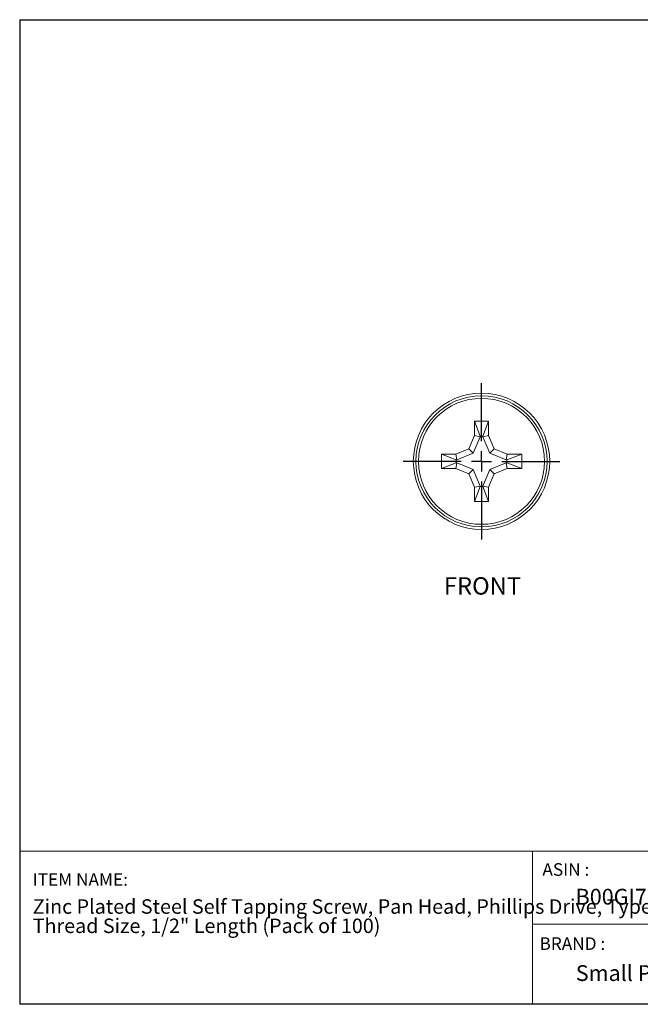
# Model space of a CAD drawing. Units: inches. Extents: x 0.3 to 10.6, y 0.4 to 8.2.
# Drawn here: x 0.3 to 5.2, y 0.4 to 8.2 of the extents above; entities that cross this region are included whole.
import ezdxf

# ---------------------------------------------------------------- set-up
doc = ezdxf.new("R2010")
doc.units = ezdxf.units.IN
doc.header["$MEASUREMENT"] = 0
doc.layers.add('FORMAT', color=7, linetype='Continuous')
doc.layers.add('SLD-0', color=7, linetype='Continuous')
doc.styles.add('SLDTEXTSTYLE0', font='TXT', dxfattribs={"width": 0.527108})
doc.styles.add('SLDTEXTSTYLE1', font='TXT', dxfattribs={"width": 0.739321})
doc.styles.add('SLDTEXTSTYLE5', font='TXT', dxfattribs={"width": 0.75})

# ---------------------------------------------------------------- blocks, each defined once
blk = doc.blocks.new('SW_NOTE_0')
at = {"layer": 'FORMAT', "color": 0, "char_height": 0.114583, "attachment_point": 1, "style": 'SLDTEXTSTYLE0'}
for s, insert in [('Zinc Plated Steel Self Tapping Screw, Pan Head, Phillips Drive, Type AB, #6-20 ', (0, 0.1477)), ('Thread Size, 1/2" Length (Pack of 100)', (0, -0.0051))]:
    blk.add_mtext(s, dxfattribs=dict(at, insert=insert))
blk = doc.blocks.new('SW_CENTERMARKSYMBOL_0')
at = {"layer": 'SLD-0', "color": 0}
for p, q in [((0, 0.16), (0, 0.62)), ((0, 0), (0, 0.08)), ((-0.16, 0), (-0.62, 0)), ((0, 0), (-0.08, 0)), ((0, 0), (0, -0.08)), ((0, 0), (0.08, 0)), ((0.16, 0), (0.62, 0)), ((0, -0.16), (0, -0.62))]:
    blk.add_line(p, q, dxfattribs=at)

msp = doc.modelspace()

# ---------------------------------------------------------------- linework, layer by layer
at = {"layer": 'FORMAT'}
for p, q in [((0.3299, 8.1921), (10.6299, 8.1921)), ((0.3299, 8.1921), (0.3299, 0.3921)), ((10.6299, 0.3921), (0.3299, 0.3921))]:
    msp.add_line(p, q, dxfattribs=at)
at = {"layer": 'FORMAT', "lineweight": 15}
for p, q in [((10.6297, 8.1919), (0.3299, 8.1919)), ((0.3299, 8.1919), (0.3299, 0.3921)), ((0.3299, 1.6043), (4.3907, 1.6043)), ((4.3907, 1.6043), (10.6297, 1.6043)), ((4.3907, 1.6043), (4.3907, 0.3921)), ((6.3045, 1.0278), (4.3907, 1.0278)), ((0.3299, 0.3921), (10.6297, 0.3921))]:
    msp.add_line(p, q, dxfattribs=at)
at = {"layer": 'SLD-0', "linetype": 'Continuous', "lineweight": 15}
for p, q in [((3.9308, 5.0113), (3.9308, 4.8977)), ((3.9308, 5.0113), (3.9756, 4.8928)), ((4.0428, 5.0113), (3.998, 4.8928)), ((4.0428, 4.8977), (4.0428, 5.0113)), ((3.9308, 4.8977), (3.8873, 4.7928)), ((3.9216, 4.7585), (3.9756, 4.8888)), ((3.9308, 4.8977), (3.9756, 4.8888)), ((3.9756, 4.8888), (3.9756, 4.8928)), ((3.9756, 4.8928), (3.998, 4.8928)), ((4.0428, 4.8977), (3.998, 4.8888)), ((3.998, 4.8928), (3.998, 4.8888)), ((3.998, 4.8888), (4.0519, 4.7585)), ((4.0862, 4.7928), (4.0428, 4.8977)), ((3.8873, 4.7928), (3.7823, 4.7493)), ((3.7913, 4.7045), (3.9216, 4.7585)), ((3.8873, 4.7928), (3.9216, 4.7585)), ((4.0862, 4.7928), (4.0519, 4.7585)), ((4.0519, 4.7585), (4.1823, 4.7045)), ((4.1912, 4.7493), (4.0862, 4.7928)), ((3.7823, 4.7493), (3.6688, 4.7493)), ((3.6688, 4.7493), (3.7873, 4.7045)), ((3.7873, 4.6821), (3.6688, 4.6373)), ((3.7823, 4.7493), (3.7913, 4.7045)), ((3.7823, 4.6373), (3.7913, 4.6821)), ((3.7873, 4.7045), (3.7913, 4.7045)), ((3.7873, 4.6821), (3.7873, 4.7045)), ((3.7913, 4.6821), (3.7873, 4.6821)), ((3.9216, 4.6281), (3.7913, 4.6821)), ((4.1823, 4.6821), (4.0519, 4.6281)), ((4.1912, 4.7493), (4.1823, 4.7045)), ((4.1823, 4.7045), (4.1863, 4.7045)), ((4.1912, 4.6373), (4.1823, 4.6821)), ((4.1863, 4.6821), (4.1823, 4.6821)), ((4.3048, 4.7493), (4.1863, 4.7045)), ((4.1863, 4.7045), (4.1863, 4.6821)), ((4.3048, 4.6373), (4.1863, 4.6821)), ((4.3048, 4.7493), (4.1912, 4.7493)), ((3.6688, 4.6373), (3.7823, 4.6373)), ((3.7823, 4.6373), (3.8873, 4.5938)), ((3.8873, 4.5938), (3.9216, 4.6281)), ((3.9756, 4.4978), (3.9216, 4.6281)), ((4.0519, 4.6281), (3.998, 4.4978)), ((4.0862, 4.5938), (4.0519, 4.6281)), ((4.0862, 4.5938), (4.1912, 4.6373)), ((4.1912, 4.6373), (4.3048, 4.6373)), ((3.8873, 4.5938), (3.9308, 4.4889)), ((4.0428, 4.4889), (4.0862, 4.5938)), ((3.9308, 4.4889), (3.9756, 4.4978)), ((3.9308, 4.3753), (3.9756, 4.4938)), ((3.9308, 4.4889), (3.9308, 4.3753)), ((3.9756, 4.4938), (3.9756, 4.4978)), ((3.998, 4.4938), (3.9756, 4.4938)), ((4.0428, 4.4889), (3.998, 4.4978)), ((3.998, 4.4978), (3.998, 4.4938)), ((4.0428, 4.3753), (3.998, 4.4938)), ((4.0428, 4.3753), (4.0428, 4.4889))]:
    msp.add_line(p, q, dxfattribs=at)
for radius in [0.54, 0.5191, 0.4989]:
    msp.add_circle((3.9868, 4.6933), radius, dxfattribs=at)
for points in [[(4.0428, 5.0113), (4.0055, 5.0113), (3.968, 5.0113), (3.9308, 5.0113)], [(3.6688, 4.7493), (3.6688, 4.7121), (3.6688, 4.6746), (3.6688, 4.6373)], [(4.3048, 4.6373), (4.3048, 4.6746), (4.3048, 4.7121), (4.3048, 4.7493)], [(3.9308, 4.3753), (3.968, 4.3753), (4.0055, 4.3753), (4.0428, 4.3753)]]:
    msp.add_open_spline(points, degree=3, dxfattribs=at)

# ---------------------------------------------------------------- block references
at = {"layer": 'FORMAT'}
msp.add_blockref('SW_NOTE_0', (0.4329, 1.0763), dxfattribs=at)
at = {"layer": 'SLD-0'}
msp.add_blockref('SW_CENTERMARKSYMBOL_0', (3.9868, 4.6933), dxfattribs=at)

# ---------------------------------------------------------------- texts
at = {"layer": 'FORMAT', "attachment_point": 1}
for s, insert, char_height, style in [('FRONT', (3.6889, 3.7754), 0.1378, 'SLDTEXTSTYLE5'), ('ASIN :', (4.469, 1.51), 0.1, 'SLDTEXTSTYLE1'), ('ITEM NAME:', (0.4329, 1.4308), 0.1, 'SLDTEXTSTYLE1'), ('B00GI7IWXG', (4.7321, 1.3069), 0.125, 'SLDTEXTSTYLE1'), ('BRAND :', (4.4461, 0.9231), 0.1, 'SLDTEXTSTYLE1'), ('Small Parts', (4.7333, 0.7019), 0.124998, 'SLDTEXTSTYLE1')]:
    msp.add_mtext(s, dxfattribs=dict(at, insert=insert, char_height=char_height, style=style))

doc.saveas('drawing.dxf')
